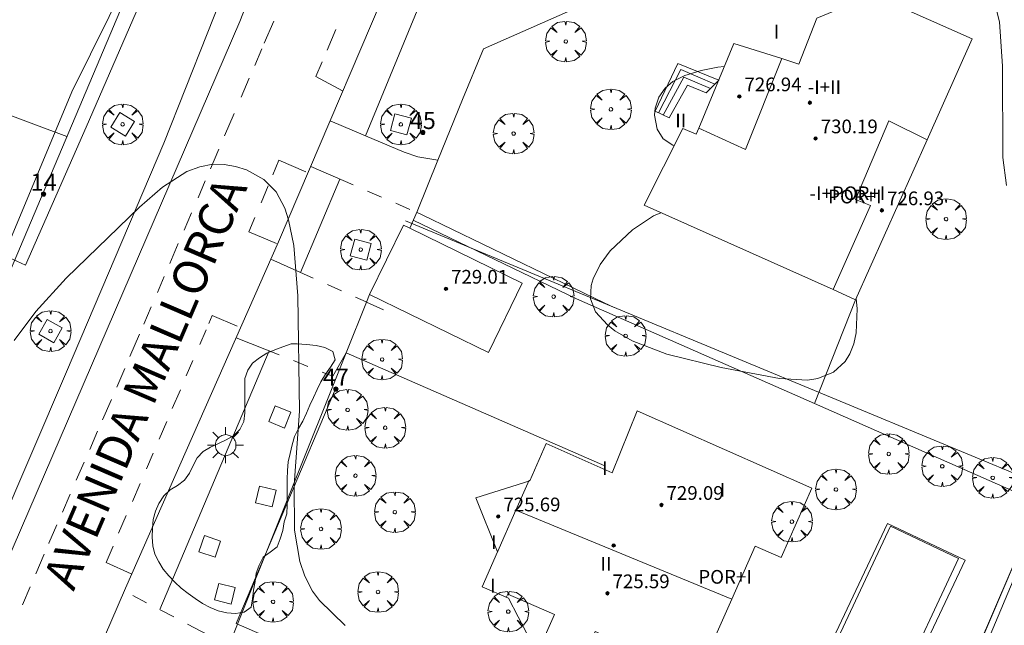
# Model space of a CAD drawing. Units: millimetres. Extents: x 423998 to 425003, y 4486999 to 4487501.
# Drawn here: x 424087 to 424145, y 4487405 to 4487440 of the extents above; entities that cross this region are included whole.
import ezdxf

# ---------------------------------------------------------------- set-up
doc = ezdxf.new("R2010")
doc.units = ezdxf.units.MM
doc.header["$MEASUREMENT"] = 0
doc.linetypes.add('VADO', pattern=[9.01, 2.71, -0.9, 0.9, -0.9, 0.9, -0.9, 0.9, -0.9])
doc.layers.get('0').update_dxf_attribs({"lineweight": 9})
for name, color, linetype, lineweight in [('1', 7, 'Continuous', 9), ('f012003p_num_plantas', 252, 'Continuous', 9), ('f022001p_portal', 7, 'Continuous', 9), ('f022001p_portal_texto', 7, 'Continuous', 9), ('f030042l_viaurbana_texto', 7, 'Continuous', 9), ('f031026l_pinturavial', 253, 'Continuous', 9), ('f040024s_piscina', 140, 'Continuous', 9), ('f050002l_curvanivel_cgn', 23, 'Continuous', 9), ('f050009p_puntocotaconstruccionelevada', 211, 'Continuous', 9), ('f060140s_arboladourbano', 92, 'Continuous', 9), ('f061013p_arbol', 91, 'Continuous', 9), ('f070045l_muro_mur', 30, 'MURO2', 9), ('f070045l_muro_tap', 11, 'MURO2', 9), ('f070045l_puerta', 11, 'Continuous', 9), ('f070047l_seto', 91, 'Continuous', 9), ('f070048l_alambrada', 7, 'ALAMBRADA_3', 9), ('f070056l_edificacion_med', 221, 'Continuous', 9), ('f070056s_edificacion_edi', 240, 'Continuous', 9), ('f070057s_edificacionligera', 11, 'Continuous', 9), ('f070058l_elementoconstruido_bordillo', 30, 'Continuous', 9), ('f071028l_acera_escalera', 11, 'Continuous', 9), ('f071028s_acera_escalera', 11, 'Continuous', 9), ('f071045l_vado', 30, 'VADO', 9), ('f081046p_alcorque', 34, 'Continuous', 9), ('f081055p_farola', 7, 'Continuous', 9)]:
    doc.layers.add(name, color=color, linetype=linetype, lineweight=lineweight)
doc.styles.add('ROMANS', font='romans.shx')
doc.styles.get("Standard").update_dxf_attribs({"font": 'arial.ttf'})
doc.styles.add('Style-s7210005_h', font='txt')
doc.linetypes.add('ALAMBRADA_3', pattern='A,6.1e-05,[1,alambrada_3.shx,S=1,R=0,X=0,Y=0],-6.119413', length=6.119474)
doc.linetypes.add('MURO2', pattern='A,3.1e-05,[1,muro2.shx,S=1,R=0,X=0,Y=0],-3.058844', length=3.058875)

# ---------------------------------------------------------------- blocks, each defined once
blk = doc.blocks.new('punto_cota_construccion_elevada')
at = {"layer": 'f050009p_puntocotaconstruccionelevada'}
h = blk.add_hatch(color=256, dxfattribs=at)
h.dxf.hatch_style = 1
edge = h.paths.add_edge_path()
edge.add_arc((0, 0), 0.1, 0, 360)
blk.add_circle((0, 0), 0.1, dxfattribs=at)
blk = doc.blocks.new('arbol')
at = {"color": 0, "linetype": 'Continuous', "lineweight": 0, "flags": 128}
for points in [[(0.96, 0.012), (1.2, 0.036), (1.128, 0.468), (0.888, 0.804), (0.528, 0.528), (0.816, 0.876), (0.48, 1.104), (0.048, 1.176), (0.012, 0.96), (-0.048, 1.176), (-0.48, 1.104), (-0.816, 0.876), (-0.504, 0.528), (-0.864, 0.804), (-1.104, 0.468), (-1.188, 0.036), (-0.936, 0.012)], [(-0.936, 0.012), (-1.188, -0.048), (-1.104, -0.48), (-0.864, -0.804), (-0.504, -0.504), (-0.816, -0.876), (-0.48, -1.116)], [(-0.48, -1.116), (-0.048, -1.188), (0.012, -0.936), (0.048, -1.188), (0.48, -1.116), (0.816, -0.876), (0.528, -0.504), (0.888, -0.804), (1.128, -0.48), (1.2, -0.048), (0.96, 0.012)]]:
    blk.add_lwpolyline(points, dxfattribs=at)
at = {"color": 0, "linetype": 'Continuous', "lineweight": 0, "extrusion": (0, 0, -1)}
for start, end in [(180.0229, 7.59464), (7.22334, 180.0229)]:
    blk.add_arc((0, 0), 0.104, start, end, dxfattribs=at)
blk = doc.blocks.new('alcorque')
at = {"layer": 'f081046p_alcorque'}
blk.add_lwpolyline([(-0.5, -0.5), (0.5, -0.5), (0.5, 0.5), (-0.5, 0.5)], close=True, dxfattribs=at)
blk = doc.blocks.new('farola')
at = {"layer": '1'}
for points in [[(-0.75, 0.75, 0), (-0.42, 0.42, 0)], [(0.01, 0.61, 0), (0.09, 0.6, 0), (0.16, 0.58, 0), (0.24, 0.57, 0), (0.3, 0.52, 0), (0.37, 0.49, 0), (0.43, 0.43, 0), (0.48, 0.39, 0), (0.52, 0.31, 0), (0.57, 0.25, 0), (0.6, 0.18, 0), (0.61, 0.1, 0), (0.61, 0.03, 0), (0.61, -0.03, 0), (0.61, -0.11, 0), (0.6, -0.18, 0), (0.57, -0.26, 0), (0.52, -0.32, 0), (0.48, -0.39, 0), (0.43, -0.44, 0), (0.37, -0.5, 0), (0.3, -0.53, 0), (0.24, -0.57, 0), (0.16, -0.59, 0), (0.09, -0.6, 0), (0, -0.62, 0), (-0.06, -0.6, 0), (-0.14, -0.59, 0), (-0.21, -0.57, 0), (-0.27, -0.53, 0), (-0.35, -0.5, 0), (-0.41, -0.44, 0), (-0.45, -0.39, 0), (-0.5, -0.32, 0), (-0.54, -0.26, 0), (-0.57, -0.18, 0), (-0.59, -0.11, 0), (-0.59, -0.03, 0), (-0.59, 0.03, 0), (-0.59, 0.1, 0), (-0.57, 0.18, 0), (-0.54, 0.25, 0), (-0.5, 0.31, 0), (-0.45, 0.39, 0), (-0.41, 0.43, 0), (-0.35, 0.49, 0), (-0.27, 0.52, 0), (-0.21, 0.57, 0), (-0.14, 0.58, 0), (-0.06, 0.6, 0), (0.01, 0.61, 0)], [(0, 1.05, 0), (0, 0.6, 0)], [(0.75, 0.75, 0), (0.43, 0.43, 0)], [(-1.05, 0, 0), (-0.59, 0, 0)], [(1.05, 0, 0), (0.61, 0, 0)], [(-0.75, -0.74, 0), (-0.42, -0.41, 0)], [(0.75, -0.75, 0), (0.43, -0.44, 0)], [(0, -1.05, 0), (0, -0.62, 0)]]:
    blk.add_polyline3d(points, dxfattribs=at)
blk = doc.blocks.new('portal_catastro')
at = {"layer": 'f022001p_portal'}
h = blk.add_hatch(color=256, dxfattribs=at)
h.dxf.hatch_style = 1
edge = h.paths.add_edge_path()
edge.add_arc((0, 0), 0.125, 0, 360)
blk.add_circle((0, 0), 0.125, dxfattribs=at)

msp = doc.modelspace()

# ---------------------------------------------------------------- linework, layer by layer
at = {"layer": 'f031026l_pinturavial'}
for p, q in [((424102.257, 4487440.263, 722.297), (424101.7, 4487438.967, 722.246)), ((424105.37, 4487438.565, 722.323), (424105.886, 4487439.77, 722.358)), ((424101.564, 4487438.648, 722.234), (424101.143, 4487437.666, 722.195)), ((424100.824, 4487436.922, 722.166), (424100.347, 4487435.81, 722.122)), ((424099.944, 4487434.872, 722.085), (424099.386, 4487433.57, 722.034)), ((424099.046, 4487432.779, 722.003), (424098.553, 4487431.629, 721.957)), ((424098.252, 4487430.927, 721.93), (424097.831, 4487429.947, 721.891)), ((424101.512, 4487429.651, 721.952), (424101.931, 4487430.649, 721.99)), ((424097.456, 4487429.07, 721.86), (424097.015, 4487428.044, 721.824)), ((424096.682, 4487427.265, 721.796), (424096.182, 4487426.099, 721.755)), ((424095.859, 4487425.347, 721.728), (424095.459, 4487424.413, 721.695)), ((424095.099, 4487423.572, 721.665), (424094.667, 4487422.564, 721.63)), ((424097.931, 4487421.367, 721.678), (424098.302, 4487422.231, 721.706)), ((424094.415, 4487421.978, 721.609), (424093.858, 4487420.677, 721.563)), ((424097.144, 4487419.533, 721.618), (424097.533, 4487420.44, 721.648)), ((424093.556, 4487419.973, 721.538), (424093.089, 4487418.885, 721.499)), ((424096.332, 4487417.642, 721.557), (424096.8, 4487418.733, 721.593)), ((424092.778, 4487418.168, 721.481), (424092.258, 4487416.972, 721.45)), ((424095.556, 4487415.836, 721.499), (424096.002, 4487416.875, 721.532)), ((424091.969, 4487416.306, 721.433), (424091.508, 4487415.245, 721.406)), ((424094.819, 4487414.118, 721.443), (424095.21, 4487415.029, 721.472)), ((424091.183, 4487414.498, 721.387), (424090.723, 4487413.439, 721.36)), ((424093.998, 4487412.205, 721.381), (424094.451, 4487413.262, 721.415)), ((424090.369, 4487412.624, 721.339), (424089.912, 4487411.573, 721.312)), ((424093.198, 4487410.343, 721.32), (424093.646, 4487411.385, 721.354)), ((424088.854, 4487409.131, 721.244), (424088.357, 4487407.974, 721.205)), ((424088.036, 4487407.224, 721.18), (424087.58, 4487406.162, 721.144))]:
    msp.add_line(p, q, dxfattribs=at)
for points in [[(424106.265, 4487436.182, 722.123), (424104.71, 4487437.023, 722.279), (424105.079, 4487437.886, 722.304)], [(424102.198, 4487431.285, 722.013), (424102.558, 4487432.141, 722.045), (424104.132, 4487431.467, 722.045)], [(424102.41, 4487427.278, 721.889), (424100.802, 4487427.962, 721.889), (424101.152, 4487428.793, 721.92)], [(424098.459, 4487422.598, 721.718), (424098.662, 4487423.069, 721.733), (424100.123, 4487422.436, 721.733)], [(424089.591, 4487410.834, 721.293), (424089.125, 4487409.761, 721.265), (424089.121, 4487409.751, 721.265)], [(424093.931, 4487407.977, 721.187), (424092.468, 4487408.643, 721.265), (424092.874, 4487409.588, 721.296)]]:
    msp.add_polyline3d(points, dxfattribs=at)
at = {"layer": 'f040024s_piscina'}
msp.add_polyline3d([(424138.582, 4487401.091, 722.467), (424134.612, 4487402.985, 722.503), (424138.262, 4487410.768, 722.781), (424142.232, 4487408.873, 722.781)], close=True, dxfattribs=at)
at = {"layer": 'f050002l_curvanivel_cgn'}
for points in [[(424144.227, 4487441.777, 723), (424144.632, 4487440.214, 723), (424144.808, 4487437.628, 723), (424144.822, 4487432.296, 723), (424145.027, 4487430.667, 723)], [(424128.558, 4487437.602, 723), (424128.179, 4487437.569, 723), (424127.214, 4487437.378, 723), (424126.254, 4487437.088, 723), (424125.555, 4487436.729, 723), (424125.098, 4487436.337, 723), (424124.733, 4487435.812, 723), (424124.517, 4487435.179, 723), (424124.48, 4487434.762, 723), (424124.631, 4487433.958, 723), (424124.995, 4487433.39, 723), (424125.546, 4487433.008, 723), (424125.633, 4487432.986, 723)], [(424087.098, 4487421.597, 722), (424088.357, 4487423.3, 722), (424090.138, 4487425.25, 722), (424094.418, 4487429.401, 722), (424095.756, 4487430.57, 722), (424097.179, 4487431.472, 722), (424097.929, 4487431.758, 722), (424098.698, 4487431.897, 722), (424099.363, 4487431.89, 722), (424100.025, 4487431.773, 722), (424100.659, 4487431.565, 722), (424101.677, 4487431.017, 722), (424102.392, 4487430.295, 722), (424102.892, 4487429.328, 722), (424103.119, 4487428.648, 722), (424103.428, 4487427.153, 722), (424103.666, 4487424.206, 722), (424103.76, 4487417.478, 722), (424103.443, 4487413.167, 722), (424103.472, 4487410.52, 722), (424103.781, 4487408.698, 722), (424104.065, 4487407.846, 722), (424104.52, 4487406.967, 722), (424104.923, 4487406.413, 722), (424106.419, 4487404.955, 722)], [(424136.256, 4487424.062, 722), (424136.319, 4487423.449, 722), (424136.264, 4487422.055, 722), (424136.123, 4487421.408, 722), (424135.889, 4487420.819, 722), (424135.609, 4487420.371, 722), (424134.936, 4487419.75, 722), (424134.02, 4487419.38, 722), (424133.414, 4487419.295, 722), (424131.782, 4487419.394, 722), (424128.377, 4487420.024, 722), (424125.211, 4487420.808, 722), (424123.174, 4487421.581, 722), (424122.161, 4487422.179, 722), (424121.731, 4487422.519, 722), (424121.04, 4487423.289, 722), (424120.748, 4487424.047, 722), (424120.779, 4487424.809, 722), (424120.893, 4487425.211, 722), (424121.301, 4487426.036, 722), (424121.893, 4487426.837, 722), (424123.202, 4487428.079, 722), (424124.421, 4487428.888, 722), (424124.846, 4487429.071, 722)]]:
    msp.add_polyline3d(points, dxfattribs=at)
at = {"layer": 'f060140s_arboladourbano'}
msp.add_polyline3d([(424103.262, 4487421.41, -4.43), (424102.784, 4487421.237, -4.43), (424102.317, 4487421.057, -4.43), (424101.846, 4487420.861, -4.43), (424101.417, 4487420.59, -4.43), (424101.017, 4487420.282, -4.43), (424100.733, 4487419.867, -4.43), (424100.567, 4487419.392, -4.43), (424100.562, 4487418.889, -4.43), (424100.561, 4487418.383, -4.43), (424100.561, 4487417.88, -4.43), (424100.561, 4487417.371, -4.43), (424100.505, 4487416.867, -4.43), (424100.277, 4487416.411, -4.43), (424099.924, 4487416.047, -4.43), (424099.48, 4487415.81, -4.43), (424099.024, 4487415.597, -4.43), (424098.57, 4487415.371, -4.43), (424098.134, 4487415.123, -4.43), (424097.776, 4487414.757, -4.43), (424097.547, 4487414.311, -4.43), (424097.33, 4487413.85, -4.43), (424097.038, 4487413.443, -4.43), (424096.633, 4487413.136, -4.43), (424096.199, 4487412.876, -4.43), (424095.831, 4487412.526, -4.43), (424095.552, 4487412.094, -4.43), (424095.348, 4487411.63, -4.43), (424095.204, 4487411.142, -4.43), (424095.169, 4487410.637, -4.43), (424095.161, 4487410.124, -4.43), (424095.185, 4487409.619, -4.43), (424095.312, 4487409.127, -4.43), (424095.543, 4487408.676, -4.43), (424095.8, 4487408.24, -4.43), (424096.131, 4487407.854, -4.43), (424096.483, 4487407.489, -4.43), (424096.853, 4487407.138, -4.43), (424097.252, 4487406.828, -4.43), (424097.67, 4487406.534, -4.43), (424098.092, 4487406.244, -4.43), (424098.55, 4487406.016, -4.43), (424099.015, 4487405.808, -4.43), (424099.511, 4487405.702, -4.43), (424100.02, 4487405.665, -4.43), (424100.52, 4487405.728, -4.43), (424100.933, 4487406.021, -4.43), (424101.013, 4487406.521, -4.43), (424101.074, 4487407.031, -4.43), (424101.177, 4487407.524, -4.43), (424101.233, 4487408.022, -4.43), (424101.411, 4487408.492, -4.43), (424101.636, 4487408.942, -4.43), (424102.052, 4487409.235, -4.43), (424102.454, 4487409.557, -4.43), (424102.624, 4487410.03, -4.43), (424102.784, 4487410.512, -4.43), (424102.863, 4487411.015, -4.43), (424103.024, 4487411.489, -4.43), (424103.035, 4487411.991, -4.43), (424103.037, 4487412.497, -4.43), (424103.037, 4487413.002, -4.43), (424103.037, 4487413.51, -4.43), (424103.054, 4487414.015, -4.43), (424103.101, 4487414.524, -4.43), (424103.211, 4487415.013, -4.43), (424103.327, 4487415.506, -4.43), (424103.473, 4487415.997, -4.43), (424103.695, 4487416.456, -4.43), (424103.951, 4487416.893, -4.43), (424104.162, 4487417.359, -4.43), (424104.355, 4487417.831, -4.43), (424104.566, 4487418.285, -4.43), (424104.796, 4487418.746, -4.43), (424105.01, 4487419.199, -4.43), (424105.266, 4487419.645, -4.43), (424105.558, 4487420.055, -4.43), (424105.836, 4487420.481, -4.43), (424105.697, 4487420.968, -4.43), (424105.244, 4487421.199, -4.43), (424104.726, 4487421.317, -4.43), (424104.174, 4487421.379, -4.43), (424103.617, 4487421.406, -4.43)], close=True, dxfattribs=at)
at = {"layer": 'f070045l_muro_mur'}
for p, q in [((424090.174, 4487433.517, 722.57), (424083.959, 4487435.848, 722.537)), ((424107.671, 4487423.853, 359.121), (424107.845, 4487424.287, 718.22)), ((424127.045, 4487365.26, 718.705), (424146.983, 4487412.117, 718.78))]:
    msp.add_line(p, q, dxfattribs=at)
msp.add_polyline3d([(424099.623, 4487403.78, 719.254), (424106.48, 4487420.884, 359.196), (424106.48, 4487420.884, 359.196)], dxfattribs=at)
at = {"layer": 'f070045l_muro_tap'}
for p, q in [((424113.281, 4487435.676, 724.003), (424111.825, 4487432.134, 724.003)), ((424110.625, 4487429.141, 724.131), (424110.193, 4487428.167, 724.475))]:
    msp.add_line(p, q, dxfattribs=at)
for points in [[(424086.134, 4487464.197, 723.36), (424095.724, 4487446.637, 722.646), (424078.393, 4487405.677, 721.957), (424058.873, 4487361.017, 721.346), (424046.407, 4487365.865, 721.624), (424032.826, 4487371.146, 721.927), (424022.368, 4487375.213, 722.161), (424003.388, 4487382.594, 722.585), (424000, 4487383.911, 722.66)], [(424160.107, 4487442.367, 724.003), (424138.086, 4487449.068, 724.003), (424114.502, 4487438.649, 724.003)], [(424110.402, 4487428.639, 723.434), (424119.922, 4487424.039, 722.597), (424133.817, 4487417.917, 722.691), (424146.983, 4487412.117, 722.781)]]:
    msp.add_polyline3d(points, dxfattribs=at)
at = {"layer": 'f070045l_puerta'}
for p, q in [((424113.281, 4487435.676, 724.003), (424114.502, 4487438.649, 724.003)), ((424106.48, 4487420.884, 359.196), (424107.671, 4487423.853, 359.121))]:
    msp.add_line(p, q, dxfattribs=at)
msp.add_polyline3d([(424111.825, 4487432.134, 724.003), (424110.625, 4487429.141, 724.131), (424110.603, 4487429.087, 724.133)], dxfattribs=at)
at = {"layer": 'f070047l_seto'}
for points in [[(424086.495, 4487426.593, 722.357), (424090.474, 4487436.124, 722.57), (424095.901, 4487447.103, 722.932), (424096.756, 4487446.623, 722.646), (424091.297, 4487434.067, 722.57), (424087.76, 4487426.015, 722.108), (424086.495, 4487426.593, 722.357)], [(424105.852, 4487418.783, 722.053), (424100.05, 4487405.08, 721.857), (424137.493, 4487388.745, 722.217), (424147.27, 4487411.996, 723.185), (424147.666, 4487412.938, 723.224), (424109.938, 4487428.601, 722.782)]]:
    msp.add_polyline3d(points, dxfattribs=at)
at = {"layer": 'f070048l_alambrada'}
msp.add_line((424146.983, 4487412.117, 722.781), (424140.743, 4487397.557, 722.467), dxfattribs=at)
at = {"layer": 'f070056l_edificacion_med'}
msp.add_line((424116.393, 4487411.688, 729.195), (424128.992, 4487406.499, 729.195), dxfattribs=at)
for points in [[(424127.069, 4487434.012, 729.705), (424129.79, 4487432.77, 729.705), (424131.917, 4487438.072, 729.705)], [(424134.905, 4487424.579, 729.705), (424137.092, 4487429.495, 729.705), (424136.218, 4487429.839, 729.705), (424138.155, 4487434.428, 729.705), (424140.394, 4487433.327, 729.705)], [(424115.274, 4487409.157, 722.439), (424116.393, 4487411.688, 722.568), (424117.174, 4487413.457, 722.658)], [(424126.994, 4487401.987, 722.428), (424121.024, 4487404.617, 722.428), (424120.464, 4487403.347, 722.428), (424118.104, 4487404.377, 722.428), (424118.644, 4487405.597, 722.428), (424115.914, 4487406.797, 722.38), (424115.824, 4487406.587, 722.38)]]:
    msp.add_polyline3d(points, dxfattribs=at)
at = {"layer": 'f070056s_edificacion_edi'}
for points in [[(424123.871, 4487429.507, 721.515), (424134.905, 4487424.579, 721.515), (424136.224, 4487423.99, 721.515), (424140.394, 4487433.327, 721.515), (424143.025, 4487439.22, 721.515), (424139.125, 4487440.961, 721.515), (424139.47, 4487441.734, 721.515), (424138.297, 4487442.24, 721.515), (424133.961, 4487440.434, 721.515), (424132.917, 4487437.755, 721.515), (424131.917, 4487438.072, 721.515), (424129.121, 4487438.96, 721.515), (424127.069, 4487434.012, 721.515), (424126.921, 4487433.656, 721.515), (424126.14, 4487433.986, 721.515)], [(424125.634, 4487398.917, 722.428), (424118.214, 4487402.197, 722.428), (424115.964, 4487406.547, 722.38), (424114.424, 4487407.217, 722.439), (424115.324, 4487409.257, 722.439), (424114.044, 4487412.417, 722.439), (424117.194, 4487413.407, 722.658), (424118.154, 4487415.587, 722.658), (424122.004, 4487413.877, 722.658), (424123.474, 4487417.497, 722.597), (424133.674, 4487412.977, 722.684), (424131.884, 4487408.937, 722.684), (424130.364, 4487409.597, 722.684), (424128.992, 4487406.499, 722.61)]]:
    msp.add_polyline3d(points, close=True, dxfattribs=at)
at = {"layer": 'f070057s_edificacionligera'}
msp.add_polyline3d([(424109.825, 4487428.347, 724.48), (424110.193, 4487428.167, 724.475), (424116.765, 4487424.957, 724.38), (424114.784, 4487420.907, 724.41), (424107.845, 4487424.287, 724.41)], close=True, dxfattribs=at)
at = {"layer": 'f070058l_elementoconstruido_bordillo'}
for p, q in [((424103.816, 4487425.587, 722.06), (424106.102, 4487431.034, 722.25)), ((424107.671, 4487423.854, 722.25), (424108.668, 4487423.406, 722.32)), ((424133.817, 4487417.917, 722.691), (424136.224, 4487423.99, 721.515)), ((424095.6, 4487405.889, 721.36), (424101.979, 4487421, 721.91)), ((424106.482, 4487420.889, 722.26), (424121.577, 4487414.28, 722.65))]:
    msp.add_line(p, q, dxfattribs=at)
for points in [[(424201.374, 4487427.416, 721.48), (424213.63, 4487454.992, 721.98), (424215.816, 4487460.46, 722.29), (424215.84, 4487461.914, 722.35), (424215.291, 4487463.08, 722.39), (424196.468, 4487469.15, 722.8), (424178.706, 4487474.878, 723.33), (424133.067, 4487489.905, 724.24), (424131.817, 4487489.993, 724.26), (424130.864, 4487489.528, 724.24), (424129.98, 4487487.903, 724.18), (424107.602, 4487433.564, 722.29)], [(424086.834, 4487470.351, 723.58), (424102.468, 4487465.794, 723.09), (424107.297, 4487464.28, 723.27), (424107.589, 4487464.127, 723.27), (424107.759, 4487463.962, 723.27), (424107.845, 4487463.779, 723.27), (424107.894, 4487463.605, 722.97), (424107.906, 4487463.487, 722.97), (424103.427, 4487452.311, 722.57), (424095.842, 4487433.134, 722.17), (424090.144, 4487419.776, 721.69), (424082.041, 4487400.852, 721.1)], [(424109.149, 4487463.053, 722.96), (424100.271, 4487440.238, 722.27), (424073.355, 4487377.834, 720.24)], [(424110.343, 4487445.694, 722.68), (424102.536, 4487427.372, 721.98), (424093.598, 4487407.146, 721.23), (424087.037, 4487391.927, 720.79)], [(424110.621, 4487429.079, 722.79), (424110.913, 4487428.953, 722.79), (424121.542, 4487423.805, 721.71), (424122.133, 4487423.538, 721.54)], [(424138.08, 4487410.918, 722.781), (424142.614, 4487408.775, 722.468), (424138.76, 4487400.618, 722.468), (424134.225, 4487402.761, 722.781), (424138.08, 4487410.918, 722.781)]]:
    msp.add_polyline3d(points, dxfattribs=at)
at = {"layer": 'f071028l_acera_escalera'}
for points in [[(424124.713, 4487434.903, -347680.889), (424126.011, 4487437.445, -347680.889), (424128.008, 4487436.585, -347680.889)], [(424124.994, 4487434.771, -322049.482), (424126.19, 4487436.983, -322049.482), (424127.745, 4487436.317, -322049.482)]]:
    msp.add_polyline3d(points, dxfattribs=at)
at = {"layer": 'f071028s_acera_escalera'}
msp.add_polyline3d([(424125.332, 4487434.612, 722.255), (424124.514, 4487434.997, 721.515), (424125.84, 4487437.793, 721.515), (424128.23, 4487436.811, 721.515), (424127.497, 4487436.064, 722.195), (424126.408, 4487436.52, 722.395)], close=True, dxfattribs=at)
at = {"layer": 'f071045l_vado'}
msp.add_line((424099.623, 4487403.78, 720.106), (424093.525, 4487406.976, 721.23), dxfattribs=at)
for points in [[(424111.825, 4487432.134, 723.393), (424110.671, 4487432.325, 722.782), (424109.876, 4487432.605, 722.782), (424107.602, 4487433.564, 722.478), (424105.544, 4487434.432, 722.202)], [(424104.409, 4487431.767, 722.202), (424110.603, 4487429.087, 722.754), (424110.621, 4487429.079, 723.439)], [(424102.09, 4487426.363, 722.053), (424107.654, 4487423.862, 722.418), (424107.671, 4487423.854, 720.321)], [(424100.058, 4487421.766, 722.053), (424105.694, 4487419.519, 722.053), (424106.472, 4487420.894, 722.053), (424106.482, 4487420.889, 720.152)]]:
    msp.add_polyline3d(points, dxfattribs=at)

# ---------------------------------------------------------------- block references
at = {"layer": 'f022001p_portal'}
for p in [(424110.957, 4487433.759), (424088.818, 4487430.158), (424105.884, 4487418.766)]:
    msp.add_blockref('portal_catastro', p, dxfattribs=at)
at = {"layer": 'f050009p_puntocotaconstruccionelevada'}
for p in [(424129.435, 4487435.865, 726.94), (424133.557, 4487435.496, 730.33), (424133.886, 4487433.41, 730.19), (424137.76, 4487429.209, 726.93), (424112.307, 4487424.627, 729.01), (424124.885, 4487411.998, 729.09), (424115.36, 4487411.328, 725.69), (424122.096, 4487409.638, 730.01), (424121.734, 4487406.838, 725.59)]:
    msp.add_blockref('punto_cota_construccion_elevada', p, dxfattribs=at)
at = {"layer": 'f061013p_arbol'}
for p in [(424119.303, 4487439.069, 723.071), (424121.936, 4487435.112, 722.95), (424093.434, 4487434.231, -4.43), (424109.675, 4487434.23, -4.43), (424116.26, 4487433.694, 722.782), (424141.505, 4487428.696, 723.056), (424107.334, 4487426.915, -4.43), (424118.593, 4487424.171, 722.597), (424089.221, 4487422.16, -4.43), (424122.793, 4487421.88, 722.597), (424108.579, 4487420.494, 722.484), (424106.563, 4487417.559, 722.053), (424108.76, 4487416.511, 722.439), (424138.159, 4487414.979, 722.781), (424141.28, 4487414.262, 722.781), (424107.024, 4487413.708, 722.439), (424144.227, 4487413.587, 722.781), (424135.074, 4487412.905, 722.684), (424109.32, 4487411.578, 722.439), (424105.01, 4487410.599, 722.007), (424132.505, 4487411.028, 722.684), (424108.343, 4487406.917, 722.38), (424102.212, 4487406.339, 721.857), (424115.944, 4487405.773, 722.38)]:
    msp.add_blockref('arbol', p, dxfattribs=at)
at = {"layer": 'f081046p_alcorque'}
for p, rotation in [((424093.434, 4487434.231, 722.208), 328.9625768312001), ((424109.675, 4487434.23, 722.381), 345.2225296052), ((424107.334, 4487426.915, 722.313), 165.258621437), ((424089.221, 4487422.16, 721.731), 330.4002121663), ((424102.608, 4487417.143, 721.907), 247.896117037), ((424101.799, 4487412.485, 721.864), 346.5437966852), ((424098.515, 4487409.579, 721.589), 341.2970954471999), ((424099.403, 4487406.814, 721.493), 166.140781409)]:
    msp.add_blockref('alcorque', p, dxfattribs=dict(at, rotation=rotation))
at = {"layer": 'f081055p_farola'}
msp.add_blockref('farola', (424099.439, 4487415.496, 722.007), dxfattribs=at)

# ---------------------------------------------------------------- texts
at = {"layer": 'f012003p_num_plantas', "char_height": 0.8, "attachment_point": 5}
for s, insert, width in [('{\\fArial|b0|i0;I}', (424131.611, 4487439.645), 0.8), ('{\\fArial|b0|i0;-I+II}', (424134.401, 4487436.41), 4), ('{\\fArial|b0|i0;II}', (424126.013, 4487434.455), 1.6), ('{\\fArial|b0|i0;-I+POR+I}', (424135.743, 4487430.205), 6.4), ('{\\fArial|b0|i0;POR+I}', (424136.18, 4487430.015), 4), ('{\\fArial|b0|i0;I}', (424121.579, 4487414.14), 0.8), ('{\\fArial|b0|i0;I}', (424128.452, 4487412.89), 0.8), ('{\\fArial|b0|i0;I}', (424115.101, 4487409.82), 0.8), ('{\\fArial|b0|i0;II}', (424121.651, 4487408.555), 1.6), ('{\\fArial|b0|i0;POR+I}', (424128.601, 4487407.8), 4), ('{\\fArial|b0|i0;I}', (424115.046, 4487407.285), 0.8)]:
    msp.add_mtext(s, dxfattribs=dict(at, insert=insert, width=width))
at = {"layer": 'f022001p_portal_texto', "char_height": 1, "width": 2, "attachment_point": 8}
for s, insert in [('{\\fTrebuchet MS|b0|i0;45}', (424110.957, 4487433.959)), ('{\\fTrebuchet MS|b0|i0;14}', (424088.818, 4487430.358)), ('{\\fTrebuchet MS|b0|i0;47}', (424105.884, 4487418.966))]:
    msp.add_mtext(s, dxfattribs=dict(at, insert=insert))
at = {"layer": 'f030042l_viaurbana_texto', "insert": (424091.142, 4487406.666, 721.3), "char_height": 2, "width": 32, "attachment_point": 7, "rotation": 66.71771, "style": 'ROMANS'}
msp.add_mtext('AVENIDA MALLORCA', dxfattribs=at)
at = {"layer": 'f050009p_puntocotaconstruccionelevada', "style": 'Style-s7210005_h'}
for s, p in [('726.94', (424129.735, 4487436.165, 726.94)), ('730.19', (424134.186, 4487433.71, 730.19)), ('726.93', (424138.06, 4487429.509, 726.93)), ('729.01', (424112.607, 4487424.927, 729.01)), ('729.09', (424125.185, 4487412.298, 729.09)), ('725.69', (424115.66, 4487411.628, 725.69)), ('725.59', (424122.034, 4487407.138, 725.59))]:
    msp.add_text(s, height=0.8, dxfattribs=at).set_placement(p)

doc.saveas('drawing.dxf')
